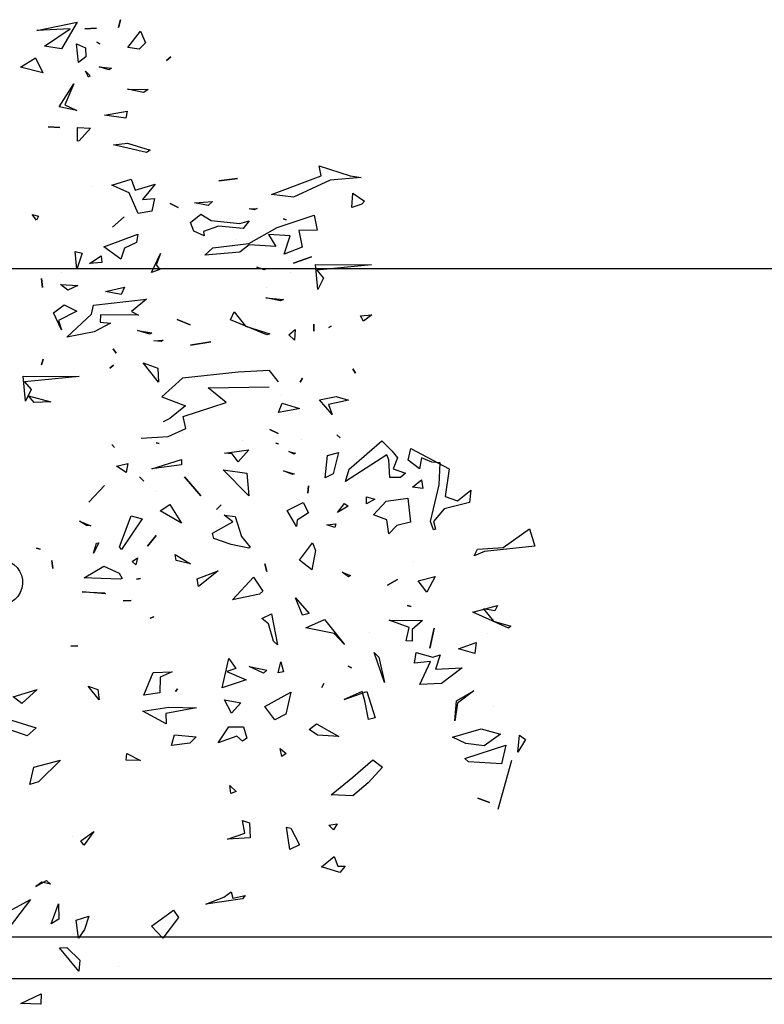
# Model space of a CAD drawing. Units: millimetres. Extents: x -357 to 280, y -617 to 728.
# Drawn here: x -122 to -118, y -557 to -552 of the extents above; entities that cross this region are included whole.
import ezdxf

# ---------------------------------------------------------------- set-up
doc = ezdxf.new("R2010")
doc.units = ezdxf.units.MM
doc.layers.add('VERDE', color=67, linetype='Continuous')

# ---------------------------------------------------------------- blocks, each defined once
blk = doc.blocks.new('a1')
at = {"layer": 'VERDE'}
for p, q in [((1713.3925, -468.9987), (1713.4391, -468.9841)), ((1713.4391, -468.9841), (1713.4535, -469.1193)), ((1713.4426, -469.069), (1713.3925, -468.9987)), ((1713.946, -469.0255), (1713.9575, -469.0092)), ((1713.9575, -469.0092), (1713.9913, -469.0299)), ((1713.6405, -469.0946), (1713.6538, -469.0486)), ((1713.6538, -469.0486), (1713.6591, -469.0548)), ((1713.9913, -469.0299), (1713.946, -469.0255)), ((1713.9913, -469.0299), (1713.946, -469.0255)), ((1714.0138, -469.0465), (1714.1455, -469.0831)), ((1713.4476, -469.1374), (1713.4426, -469.069)), ((1713.6591, -469.0548), (1713.6163, -469.1499)), ((1713.6591, -469.0548), (1713.6163, -469.1499)), ((1713.9729, -469.0616), (1714.0227, -469.0735)), ((1714.0088, -469.172), (1713.9729, -469.0616)), ((1714.0227, -469.0735), (1714.0174, -469.1616)), ((1714.0227, -469.0735), (1714.0174, -469.1616)), ((1714.1014, -469.0753), (1714.1014, -469.0753)), ((1713.5981, -469.0843), (1713.6129, -469.0914)), ((1713.6163, -469.1499), (1713.5981, -469.0843)), ((1713.6129, -469.0914), (1713.6076, -469.1216)), ((1713.6076, -469.1216), (1713.6405, -469.0946)), ((1713.8691, -469.0951), (1713.8691, -469.0951)), ((1713.9293, -469.128), (1713.9436, -469.0762)), ((1713.9436, -469.0762), (1713.975, -469.1199)), ((1713.4535, -469.1193), (1713.465, -469.1466)), ((1713.6727, -469.1109), (1713.6727, -469.1109)), ((1713.9516, -469.2051), (1713.9293, -469.128)), ((1713.975, -469.1199), (1713.9684, -469.169)), ((1713.975, -469.1199), (1713.9684, -469.169)), ((1714.115, -469.1364), (1714.1264, -469.1059)), ((1714.1264, -469.1059), (1714.115, -469.1364)), ((1714.1264, -469.1059), (1714.115, -469.1364)), ((1713.465, -469.1466), (1713.4476, -469.1374)), ((1713.6977, -469.1415), (1713.7273, -469.1452)), ((1713.7143, -469.1885), (1713.6977, -469.1415)), ((1713.7273, -469.1452), (1713.7143, -469.1885)), ((1713.7273, -469.1452), (1713.7143, -469.1885)), ((1713.8277, -469.1473), (1713.8606, -469.1917)), ((1713.8541, -469.194), (1713.8277, -469.1473)), ((1713.2897, -469.1556), (1713.3225, -469.1594)), ((1713.3182, -469.1911), (1713.2897, -469.1556)), ((1713.3225, -469.1594), (1713.3391, -469.2274)), ((1713.7655, -469.1785), (1713.8072, -469.2339)), ((1713.7688, -469.2505), (1713.7655, -469.1785)), ((1713.9684, -469.169), (1713.9516, -469.2051)), ((1714.0174, -469.1616), (1714.0088, -469.172)), ((1713.3067, -469.2247), (1713.3182, -469.1911)), ((1713.9074, -469.1985), (1713.8541, -469.194)), ((1713.9074, -469.1985), (1713.8541, -469.194)), ((1713.8606, -469.1917), (1713.9074, -469.1985)), ((1713.178, -469.3169), (1713.232, -469.2135)), ((1713.232, -469.2135), (1713.3067, -469.2247)), ((1713.3391, -469.2274), (1713.3737, -469.2558)), ((1713.8072, -469.2339), (1713.8106, -469.2924)), ((1713.8072, -469.2339), (1713.8106, -469.2924)), ((1713.2141, -469.2604), (1713.2023, -469.288)), ((1713.2159, -469.2376), (1713.2141, -469.2604)), ((1713.2747, -469.2403), (1713.2159, -469.2376)), ((1713.3733, -469.2633), (1713.2747, -469.2403)), ((1713.3957, -469.2554), (1713.3733, -469.2633)), ((1713.3957, -469.2554), (1713.3733, -469.2633)), ((1713.3737, -469.2558), (1713.3938, -469.2499)), ((1713.3938, -469.2499), (1713.3957, -469.2554)), ((1713.5203, -469.2508), (1713.5627, -469.2734)), ((1713.5321, -469.2965), (1713.5203, -469.2508)), ((1713.6591, -469.2536), (1713.7133, -469.2658)), ((1713.7133, -469.2658), (1713.6591, -469.2536)), ((1713.7133, -469.2658), (1713.6591, -469.2536)), ((1713.7249, -469.3023), (1713.7373, -469.2573)), ((1713.7304, -469.2376), (1713.7688, -469.2505)), ((1713.7373, -469.2573), (1713.7304, -469.2376)), ((1713.2612, -469.2875), (1713.2852, -469.284)), ((1713.2852, -469.284), (1713.2809, -469.3119)), ((1713.2852, -469.284), (1713.2809, -469.3119)), ((1713.5627, -469.2734), (1713.5321, -469.2965)), ((1713.5627, -469.2734), (1713.5321, -469.2965)), ((1713.6379, -469.3749), (1713.6389, -469.2853)), ((1713.6389, -469.2853), (1713.6629, -469.3131)), ((1713.7488, -469.2637), (1713.7529, -469.3066)), ((1713.8106, -469.2924), (1713.7488, -469.2637)), ((1713.2023, -469.288), (1713.2323, -469.2928)), ((1713.2323, -469.2928), (1713.2086, -469.3233)), ((1713.2809, -469.3119), (1713.2612, -469.2875)), ((1713.4815, -469.3082), (1713.4815, -469.3082)), ((1713.6629, -469.3131), (1713.6943, -469.3131)), ((1713.6943, -469.3131), (1713.6936, -469.3288)), ((1713.6943, -469.3131), (1713.6936, -469.3288)), ((1713.7529, -469.3066), (1713.7249, -469.3023)), ((1713.2086, -469.3233), (1713.178, -469.3169)), ((1713.2321, -469.3636), (1713.244, -469.3311)), ((1713.244, -469.3311), (1713.2549, -469.3445)), ((1713.3107, -469.3248), (1713.3752, -469.3174)), ((1713.3189, -469.3829), (1713.3107, -469.3248)), ((1713.3752, -469.3174), (1713.3837, -469.3538)), ((1713.5987, -469.3266), (1713.6011, -469.3159)), ((1713.6011, -469.3159), (1713.5987, -469.3266)), ((1713.6011, -469.3159), (1713.5987, -469.3266)), ((1713.6577, -469.3211), (1713.6379, -469.3749)), ((1713.6936, -469.3288), (1713.6577, -469.3211)), ((1713.1568, -469.3945), (1713.1844, -469.3663)), ((1713.1844, -469.3663), (1713.2027, -469.3519)), ((1713.2027, -469.3519), (1713.2321, -469.3636)), ((1713.2549, -469.3445), (1713.2555, -469.3726)), ((1713.2549, -469.3445), (1713.2555, -469.3726)), ((1713.3837, -469.3538), (1713.4066, -469.3753)), ((1713.5285, -469.3526), (1713.5438, -469.3786)), ((1713.5438, -469.3786), (1713.5285, -469.3526)), ((1713.5438, -469.3786), (1713.5285, -469.3526)), ((1713.2079, -469.3753), (1713.1946, -469.3812)), ((1713.1946, -469.3812), (1713.2662, -469.4919)), ((1713.2555, -469.3726), (1713.2079, -469.3753)), ((1713.3554, -469.4167), (1713.3189, -469.3829)), ((1713.3691, -469.3805), (1713.3554, -469.4167)), ((1713.4066, -469.3753), (1713.3691, -469.3805)), ((1713.4066, -469.3753), (1713.3691, -469.3805)), ((1713.8046, -469.3868), (1713.7241, -469.4152)), ((1713.8046, -469.3868), (1713.7241, -469.4152)), ((1713.737, -469.4027), (1713.8046, -469.3868)), ((1714.0126, -469.4181), (1714.0317, -469.3922)), ((1714.0317, -469.3922), (1714.0737, -469.4309)), ((1713.2332, -469.482), (1713.1568, -469.3945)), ((1713.3073, -469.4356), (1713.3135, -469.4131)), ((1713.3135, -469.4131), (1713.3262, -469.435)), ((1713.7241, -469.4152), (1713.737, -469.4027)), ((1713.8293, -469.4341), (1713.8998, -469.4123)), ((1713.8998, -469.4123), (1713.9041, -469.4299)), ((1713.8998, -469.4123), (1713.9041, -469.4299)), ((1714.0587, -469.472), (1714.0126, -469.4181)), ((1712.4932, -469.4724), (1712.5144, -469.4403)), ((1712.5144, -469.4403), (1712.5221, -469.448)), ((1712.6847, -469.5722), (1712.6852, -469.4219)), ((1712.6852, -469.4219), (1712.6995, -469.5688)), ((1712.8192, -469.4214), (1712.8363, -469.4436)), ((1712.8219, -469.4518), (1712.8192, -469.4214)), ((1712.8363, -469.4436), (1712.8219, -469.4518)), ((1712.8363, -469.4436), (1712.8219, -469.4518)), ((1713.3262, -469.435), (1713.3073, -469.4356)), ((1713.3262, -469.435), (1713.3073, -469.4356)), ((1713.6706, -469.4274), (1713.6706, -469.4274)), ((1713.8545, -469.4394), (1713.8288, -469.4466)), ((1713.8509, -469.4954), (1713.8293, -469.4341)), ((1713.9041, -469.4299), (1713.8545, -469.4394)), ((1714.0737, -469.4309), (1714.1084, -469.4716)), ((1712.447, -469.4794), (1712.4507, -469.4498)), ((1712.4507, -469.4498), (1712.4586, -469.5332)), ((1712.4507, -469.4498), (1712.4586, -469.5332)), ((1712.5221, -469.448), (1712.5316, -469.4748)), ((1712.5221, -469.448), (1712.5316, -469.4748)), ((1712.964, -469.4724), (1712.9754, -469.4647)), ((1712.9754, -469.4647), (1712.964, -469.4724)), ((1712.9754, -469.4647), (1712.964, -469.4724)), ((1713.8288, -469.4466), (1713.8509, -469.4954)), ((1714.1057, -469.5304), (1714.0587, -469.472)), ((1714.1084, -469.4716), (1714.1057, -469.5304)), ((1714.1084, -469.4716), (1714.1057, -469.5304)), ((1712.4202, -469.5622), (1712.447, -469.4794)), ((1712.5316, -469.4748), (1712.4932, -469.4724)), ((1713.0385, -469.5163), (1713.0479, -469.4834)), ((1713.0479, -469.4834), (1713.06, -469.537)), ((1713.2662, -469.4919), (1713.2332, -469.482)), ((1713.325, -469.4945), (1713.3326, -469.4845)), ((1713.3488, -469.5132), (1713.325, -469.4945)), ((1713.3488, -469.5132), (1713.325, -469.4945)), ((1713.3326, -469.4845), (1713.3488, -469.5132)), ((1713.5087, -469.5005), (1713.518, -469.4781)), ((1713.5212, -469.4838), (1713.5087, -469.5005)), ((1713.5212, -469.4838), (1713.5087, -469.5005)), ((1713.518, -469.4781), (1713.5212, -469.4838)), ((1713.6362, -469.5478), (1713.7033, -469.494)), ((1713.7033, -469.494), (1713.6737, -469.5217)), ((1713.7033, -469.494), (1713.6737, -469.5217)), ((1713.761, -469.4847), (1713.7658, -469.4756)), ((1713.7658, -469.4756), (1713.761, -469.4847)), ((1713.7658, -469.4756), (1713.761, -469.4847)), ((1714.2973, -469.4924), (1714.3146, -469.5066)), ((1714.2976, -469.5126), (1714.2973, -469.4924)), ((1713.0472, -469.5618), (1713.0385, -469.5163)), ((1713.1413, -469.5145), (1713.1492, -469.5055)), ((1713.1492, -469.5055), (1713.1413, -469.5145)), ((1713.1492, -469.5055), (1713.1413, -469.5145)), ((1713.1884, -469.5101), (1713.2452, -469.5246)), ((1713.1959, -469.5401), (1713.1884, -469.5101)), ((1713.2452, -469.5246), (1713.2558, -469.546)), ((1713.3799, -469.5176), (1713.389, -469.5206)), ((1713.3824, -469.542), (1713.3799, -469.5176)), ((1713.389, -469.5206), (1713.3824, -469.542)), ((1713.389, -469.5206), (1713.3824, -469.542)), ((1713.6737, -469.5217), (1713.6587, -469.5977)), ((1713.9157, -469.5692), (1713.9494, -469.5093)), ((1713.9494, -469.5093), (1713.9461, -469.5664)), ((1713.9494, -469.5093), (1713.9461, -469.5664)), ((1714.1842, -469.5138), (1714.2, -469.5236)), ((1714.1872, -469.5361), (1714.1842, -469.5138)), ((1714.2, -469.5236), (1714.1872, -469.5361)), ((1714.2, -469.5236), (1714.1872, -469.5361)), ((1714.2713, -469.5218), (1714.2976, -469.5126)), ((1714.2995, -469.5562), (1714.2713, -469.5218)), ((1714.3146, -469.5066), (1714.2995, -469.5562)), ((1714.3146, -469.5066), (1714.2995, -469.5562)), ((1712.4586, -469.5332), (1712.5036, -469.6312)), ((1712.6995, -469.5688), (1712.7207, -469.5503)), ((1712.7207, -469.5503), (1712.7514, -469.5659)), ((1712.8495, -469.53), (1712.8535, -469.536)), ((1712.8535, -469.536), (1712.8495, -469.53)), ((1712.8535, -469.536), (1712.8495, -469.53)), ((1713.0868, -469.5275), (1713.0472, -469.5618)), ((1713.0868, -469.5275), (1713.0472, -469.5618)), ((1713.06, -469.537), (1713.0868, -469.5275)), ((1713.2558, -469.546), (1713.1959, -469.5401)), ((1713.2558, -469.546), (1713.1959, -469.5401)), ((1713.6587, -469.5977), (1713.6362, -469.5478)), ((1713.8073, -469.5496), (1713.8186, -469.5555)), ((1713.8186, -469.5555), (1713.8073, -469.5496)), ((1713.8186, -469.5555), (1713.8073, -469.5496)), ((1712.4465, -469.5565), (1712.4202, -469.5622)), ((1712.4968, -469.6902), (1712.4465, -469.5565)), ((1712.5517, -469.5754), (1712.5925, -469.5672)), ((1712.5848, -469.6745), (1712.5517, -469.5754)), ((1712.5925, -469.5672), (1712.5928, -469.6169)), ((1712.7514, -469.5659), (1712.6847, -469.5722)), ((1712.7514, -469.5659), (1712.6847, -469.5722)), ((1712.8445, -469.5767), (1712.8628, -469.5764)), ((1712.8628, -469.5764), (1712.8445, -469.5767)), ((1712.8628, -469.5764), (1712.8445, -469.5767)), ((1713.4302, -469.5799), (1713.451, -469.5725)), ((1713.451, -469.5725), (1713.503, -469.5819)), ((1713.9308, -469.5891), (1713.9157, -469.5692)), ((1713.9461, -469.5664), (1713.9308, -469.5891)), ((1712.681, -469.6314), (1712.6638, -469.5827)), ((1712.6638, -469.5827), (1712.681, -469.6314)), ((1712.6638, -469.5827), (1712.681, -469.6314)), ((1713.2779, -469.5912), (1713.2974, -469.5923)), ((1713.2974, -469.5923), (1713.2779, -469.5912)), ((1713.2974, -469.5923), (1713.2779, -469.5912)), ((1713.3222, -469.6051), (1713.3498, -469.591)), ((1713.3498, -469.591), (1713.3698, -469.6215)), ((1713.4771, -469.615), (1713.4302, -469.5799)), ((1713.503, -469.5819), (1713.4771, -469.615)), ((1713.503, -469.5819), (1713.4771, -469.615)), ((1713.5782, -469.6261), (1713.6195, -469.5894)), ((1713.6195, -469.5894), (1713.6243, -469.6068)), ((1713.6195, -469.5894), (1713.6243, -469.6068)), ((1712.5928, -469.6169), (1712.6381, -469.6077)), ((1712.6381, -469.6077), (1712.6564, -469.656)), ((1712.6381, -469.6077), (1712.6564, -469.656)), ((1712.8589, -469.6264), (1712.8874, -469.6287)), ((1712.8724, -469.6438), (1712.8589, -469.6264)), ((1712.8874, -469.6287), (1712.8724, -469.6438)), ((1712.8874, -469.6287), (1712.8724, -469.6438)), ((1712.9893, -469.6069), (1712.9995, -469.6131)), ((1712.9995, -469.6131), (1712.9893, -469.6069)), ((1712.9995, -469.6131), (1712.9893, -469.6069)), ((1713.0559, -469.6615), (1713.0702, -469.6146)), ((1713.0702, -469.6146), (1713.0711, -469.6174)), ((1713.0711, -469.6174), (1713.0811, -469.6717)), ((1713.0711, -469.6174), (1713.0811, -469.6717)), ((1713.1534, -469.6099), (1713.1534, -469.6099)), ((1713.1858, -469.644), (1713.1897, -469.6254)), ((1713.1928, -469.6292), (1713.1858, -469.644)), ((1713.1928, -469.6292), (1713.1858, -469.644)), ((1713.1897, -469.6254), (1713.1928, -469.6292)), ((1713.2376, -469.6583), (1713.2457, -469.629)), ((1713.2457, -469.629), (1713.2472, -469.6334)), ((1713.3435, -469.648), (1713.3222, -469.6051)), ((1713.3864, -469.623), (1713.3435, -469.648)), ((1713.3864, -469.623), (1713.3435, -469.648)), ((1713.3698, -469.6215), (1713.3864, -469.623)), ((1713.6243, -469.6068), (1713.5782, -469.6261)), ((1714.1954, -469.6379), (1714.2401, -469.6147)), ((1714.2401, -469.6147), (1714.2525, -469.6411)), ((1712.5036, -469.6312), (1712.4968, -469.6902)), ((1712.5642, -469.651), (1712.5618, -469.6581)), ((1712.5618, -469.6581), (1712.5642, -469.651)), ((1712.5618, -469.6581), (1712.5642, -469.651)), ((1712.6071, -469.6402), (1712.6041, -469.6979)), ((1712.6564, -469.656), (1712.6071, -469.6402)), ((1712.7051, -469.6388), (1712.7051, -469.6388)), ((1713.2472, -469.6334), (1713.2376, -469.6583)), ((1713.2472, -469.6334), (1713.2376, -469.6583)), ((1713.8312, -469.6384), (1713.8902, -469.652)), ((1713.8693, -469.708), (1713.8312, -469.6384)), ((1713.8902, -469.652), (1713.9054, -469.6811)), ((1713.9815, -469.6666), (1713.995, -469.6507)), ((1713.995, -469.6507), (1714.0032, -469.662)), ((1714.1928, -469.6499), (1714.1954, -469.6379)), ((1714.2525, -469.6411), (1714.1928, -469.6499)), ((1714.2525, -469.6411), (1714.1928, -469.6499)), ((1712.6276, -469.7505), (1712.5848, -469.6745)), ((1712.6041, -469.6979), (1712.6361, -469.6786)), ((1712.6361, -469.6786), (1712.6318, -469.7503)), ((1712.774, -469.705), (1712.7778, -469.6581)), ((1712.7818, -469.6659), (1712.774, -469.705)), ((1712.7818, -469.6659), (1712.774, -469.705)), ((1712.7778, -469.6581), (1712.7818, -469.6659)), ((1712.9991, -469.6715), (1712.9681, -469.6953)), ((1713.0343, -469.663), (1713.0343, -469.663)), ((1713.0811, -469.6717), (1713.0559, -469.6615)), ((1713.1266, -469.6944), (1713.1378, -469.672)), ((1713.1378, -469.672), (1713.1266, -469.6944)), ((1713.1378, -469.672), (1713.1266, -469.6944)), ((1713.1634, -469.6783), (1713.1653, -469.6715)), ((1713.1653, -469.6715), (1713.1634, -469.6783)), ((1713.1653, -469.6715), (1713.1634, -469.6783)), ((1713.6212, -469.6903), (1713.7041, -469.674)), ((1713.7041, -469.674), (1713.6944, -469.6848)), ((1713.7041, -469.674), (1713.6944, -469.6848)), ((1713.7496, -469.6653), (1713.7765, -469.6577)), ((1713.7786, -469.6723), (1713.7496, -469.6653)), ((1713.7765, -469.6577), (1713.7786, -469.6723)), ((1713.7765, -469.6577), (1713.7786, -469.6723)), ((1713.9054, -469.6811), (1713.8693, -469.708)), ((1713.9054, -469.6811), (1713.8693, -469.708)), ((1714.0032, -469.662), (1713.9815, -469.6666)), ((1714.0032, -469.662), (1713.9815, -469.6666)), ((1712.6915, -469.7292), (1712.6977, -469.7067)), ((1712.6987, -469.7094), (1712.6915, -469.7292)), ((1712.6987, -469.7094), (1712.6915, -469.7292)), ((1712.6977, -469.7067), (1712.6987, -469.7094)), ((1712.745, -469.7029), (1712.745, -469.7029)), ((1712.8729, -469.7027), (1712.8322, -469.8002)), ((1712.8729, -469.7027), (1712.8322, -469.8002)), ((1712.8493, -469.7597), (1712.87, -469.6945)), ((1712.87, -469.6945), (1712.8729, -469.7027)), ((1712.9681, -469.6953), (1712.9725, -469.7793)), ((1713.015, -469.8597), (1713.0122, -469.6964)), ((1713.4866, -469.7083), (1713.5069, -469.703)), ((1713.5069, -469.703), (1713.4866, -469.7083)), ((1713.5069, -469.703), (1713.4866, -469.7083)), ((1713.6334, -469.7162), (1713.6212, -469.6903)), ((1713.6474, -469.6983), (1713.6334, -469.7162)), ((1713.6944, -469.6848), (1713.6474, -469.6983)), ((1713.7623, -469.7501), (1713.7721, -469.7029)), ((1713.7721, -469.7029), (1713.78, -469.7112)), ((1712.5338, -469.7288), (1712.5378, -469.7367)), ((1712.5351, -469.7499), (1712.5338, -469.7288)), ((1713.5224, -469.7381), (1713.5605, -469.7136)), ((1713.5605, -469.7136), (1713.5678, -469.7221)), ((1713.5678, -469.7221), (1713.583, -469.7949)), ((1713.5678, -469.7221), (1713.583, -469.7949)), ((1713.78, -469.7112), (1713.7623, -469.7501)), ((1713.78, -469.7112), (1713.7623, -469.7501)), ((1712.5378, -469.7367), (1712.5351, -469.7499)), ((1712.5378, -469.7367), (1712.5351, -469.7499)), ((1712.5676, -469.7495), (1712.5875, -469.7659)), ((1712.5748, -469.7753), (1712.5676, -469.7495)), ((1712.6398, -469.8478), (1712.6276, -469.7505)), ((1712.6318, -469.7503), (1712.6515, -469.7747)), ((1712.8115, -469.7902), (1712.8493, -469.7597)), ((1713.1808, -469.7504), (1713.2133, -469.7795)), ((1713.1899, -469.8161), (1713.1808, -469.7504)), ((1713.3047, -469.7509), (1713.2347, -469.8194)), ((1713.3047, -469.7509), (1713.2347, -469.8194)), ((1713.2347, -469.8194), (1713.2439, -469.7564)), ((1713.2439, -469.7564), (1713.3047, -469.7509)), ((1713.4132, -469.7705), (1713.4425, -469.7472)), ((1713.4452, -469.7512), (1713.4353, -469.7984)), ((1713.4452, -469.7512), (1713.4353, -469.7984)), ((1713.4425, -469.7472), (1713.4452, -469.7512)), ((1713.583, -469.7949), (1713.5224, -469.7381)), ((1713.7753, -469.8095), (1713.7982, -469.7577)), ((1713.7982, -469.7577), (1713.8192, -469.8223)), ((1713.7982, -469.7577), (1713.8192, -469.8223)), ((1713.9239, -469.7651), (1713.9541, -469.7563)), ((1713.9541, -469.7563), (1713.9623, -469.7675)), ((1714.1752, -469.7674), (1714.1812, -469.7494)), ((1714.2089, -469.7617), (1714.1752, -469.7674)), ((1714.1812, -469.7494), (1714.2212, -469.7476)), ((1714.2251, -469.8077), (1714.2089, -469.7617)), ((1714.2212, -469.7476), (1714.2251, -469.8077)), ((1714.2212, -469.7476), (1714.2251, -469.8077)), ((1714.3759, -469.7606), (1714.3847, -469.768)), ((1714.3833, -469.7937), (1714.3759, -469.7606)), ((1712.4603, -469.8311), (1712.454, -469.7816)), ((1712.454, -469.7816), (1712.4603, -469.8311)), ((1712.454, -469.7816), (1712.4603, -469.8311)), ((1712.5661, -469.8516), (1712.5748, -469.7753)), ((1712.5875, -469.7659), (1712.5813, -469.8321)), ((1712.5875, -469.7659), (1712.5813, -469.8321)), ((1712.6181, -469.7865), (1712.6181, -469.7865)), ((1712.6515, -469.7747), (1712.6596, -469.8691)), ((1712.9725, -469.7793), (1712.9894, -469.9284)), ((1713.156, -469.769), (1713.156, -469.769)), ((1713.2133, -469.7795), (1713.1917, -469.7951)), ((1713.2133, -469.7795), (1713.1917, -469.7951)), ((1713.3564, -469.817), (1713.3595, -469.7876)), ((1713.3595, -469.7876), (1713.4132, -469.7705)), ((1713.7409, -469.8044), (1713.767, -469.786)), ((1713.767, -469.786), (1713.7753, -469.8095)), ((1713.8514, -469.8159), (1713.8594, -469.7724)), ((1713.8594, -469.7724), (1713.8872, -469.7971)), ((1713.9237, -469.8045), (1713.9239, -469.7651)), ((1713.9623, -469.7675), (1713.9492, -469.7826)), ((1713.9623, -469.7675), (1713.9492, -469.7826)), ((1713.9492, -469.7826), (1713.967, -469.833)), ((1714.081, -469.802), (1714.0972, -469.7852)), ((1714.0972, -469.7852), (1714.1022, -469.7994)), ((1714.3847, -469.768), (1714.3991, -469.8663)), ((1714.3847, -469.768), (1714.3991, -469.8663)), ((1712.8322, -469.8002), (1712.8115, -469.7902)), ((1713.0545, -469.8113), (1713.015, -469.8597)), ((1713.0922, -469.9266), (1713.0545, -469.8113)), ((1713.1917, -469.7951), (1713.1899, -469.8161)), ((1713.3745, -469.7934), (1713.3564, -469.817)), ((1713.405, -469.8485), (1713.3745, -469.7934)), ((1713.4353, -469.7984), (1713.4191, -469.8448)), ((1713.8192, -469.8223), (1713.7409, -469.8044)), ((1713.8872, -469.7971), (1713.8514, -469.8159)), ((1713.8872, -469.7971), (1713.8514, -469.8159)), ((1713.967, -469.833), (1713.9237, -469.8045)), ((1714.1022, -469.7994), (1714.081, -469.802)), ((1714.1022, -469.7994), (1714.081, -469.802)), ((1714.3659, -469.7986), (1714.3833, -469.7937)), ((1714.3808, -469.818), (1714.3659, -469.7986)), ((1712.5813, -469.8321), (1712.5956, -469.8726)), ((1713.329, -469.8249), (1713.3415, -469.8377)), ((1713.3415, -469.8377), (1713.329, -469.8249)), ((1713.3415, -469.8377), (1713.329, -469.8249)), ((1713.5055, -469.8333), (1713.5474, -469.8856)), ((1713.5272, -469.8897), (1713.5055, -469.8333)), ((1714.3991, -469.8663), (1714.3808, -469.818)), ((1712.515, -469.8481), (1712.5264, -469.8595)), ((1712.5191, -469.8965), (1712.515, -469.8481)), ((1712.5264, -469.8595), (1712.5191, -469.8965)), ((1712.5264, -469.8595), (1712.5191, -469.8965)), ((1712.5495, -469.8796), (1712.5661, -469.8516)), ((1712.6596, -469.8691), (1712.6398, -469.8478)), ((1712.9002, -469.9073), (1712.8919, -469.8523)), ((1712.8919, -469.8523), (1712.9002, -469.9073)), ((1712.8919, -469.8523), (1712.9002, -469.9073)), ((1713.0298, -469.8541), (1713.0298, -469.8541)), ((1713.4191, -469.8448), (1713.405, -469.8485)), ((1712.5716, -469.9075), (1712.5495, -469.8796)), ((1712.6071, -469.8704), (1712.5948, -469.8981)), ((1712.5956, -469.8726), (1712.6071, -469.8704)), ((1713.2531, -469.9237), (1713.3044, -469.8791)), ((1713.3044, -469.8791), (1713.2531, -469.9237)), ((1713.3044, -469.8791), (1713.2531, -469.9237)), ((1713.5474, -469.8856), (1713.5272, -469.8897)), ((1713.5474, -469.8856), (1713.5272, -469.8897)), ((1713.8714, -469.9651), (1713.8729, -469.8908)), ((1713.8729, -469.8908), (1713.8879, -469.9735)), ((1713.9455, -469.9501), (1713.9502, -469.8918)), ((1713.9502, -469.8918), (1713.9674, -469.9091)), ((1712.5948, -469.8981), (1712.5716, -469.9075)), ((1712.8314, -469.9426), (1712.8457, -469.908)), ((1712.8457, -469.908), (1712.8314, -469.9426)), ((1712.8457, -469.908), (1712.8314, -469.9426)), ((1713.1236, -469.9198), (1713.0922, -469.9266)), ((1713.1452, -469.967), (1713.1236, -469.9198)), ((1713.4618, -469.9484), (1713.4866, -469.9071)), ((1713.4866, -469.9071), (1713.4781, -469.9458)), ((1713.4866, -469.9071), (1713.4781, -469.9458)), ((1713.9674, -469.9091), (1713.9738, -469.9586)), ((1713.9674, -469.9091), (1713.9738, -469.9586)), ((1712.5206, -469.9618), (1712.5316, -469.9407)), ((1712.5316, -469.9407), (1712.5206, -469.9618)), ((1712.5316, -469.9407), (1712.5206, -469.9618)), ((1712.9894, -469.9284), (1713.0387, -469.9843)), ((1713.0387, -469.9843), (1713.0631, -469.9209)), ((1713.0631, -469.9209), (1713.0968, -469.9625)), ((1713.2073, -469.9318), (1713.2215, -469.9317)), ((1713.2322, -470.011), (1713.2073, -469.9318)), ((1713.2215, -469.9317), (1713.2322, -470.011)), ((1713.2215, -469.9317), (1713.2322, -470.011)), ((1713.3279, -469.9631), (1713.3777, -469.9314)), ((1713.3777, -469.9314), (1713.3449, -469.9885)), ((1713.3777, -469.9314), (1713.3449, -469.9885)), ((1713.4781, -469.9458), (1713.4618, -469.9484)), ((1713.822, -469.942), (1713.8289, -469.9475)), ((1713.8289, -469.9475), (1713.822, -469.942)), ((1713.8289, -469.9475), (1713.822, -469.942)), ((1714.4155, -469.9528), (1714.4349, -469.9398)), ((1714.4349, -469.9398), (1714.4901, -469.9813)), ((1712.1272, -469.9597), (1712.1377, -469.972)), ((1712.1377, -469.972), (1712.1272, -469.9597)), ((1712.1377, -469.972), (1712.1272, -469.9597)), ((1713.0968, -469.9625), (1713.1063, -469.9807)), ((1713.1503, -470.0391), (1713.1452, -469.967)), ((1713.3449, -469.9885), (1713.3279, -469.9631)), ((1713.776, -469.9563), (1713.7905, -469.9888)), ((1713.778, -470.0073), (1713.776, -469.9563)), ((1713.8779, -470.0115), (1713.8714, -469.9651)), ((1713.916, -469.9728), (1713.8818, -470.0347)), ((1713.916, -469.9728), (1713.8818, -470.0347)), ((1713.8879, -469.9735), (1713.916, -469.9728)), ((1713.9738, -469.9586), (1713.9455, -469.9501)), ((1714.4583, -470.0116), (1714.4155, -469.9528)), ((1712.6547, -469.9877), (1712.6852, -469.9991)), ((1712.7058, -470.0122), (1712.6547, -469.9877)), ((1712.6852, -469.9991), (1712.6979, -469.9897)), ((1712.6979, -469.9897), (1712.7058, -470.0122)), ((1712.6979, -469.9897), (1712.7058, -470.0122)), ((1712.8868, -469.9809), (1712.8904, -469.9858)), ((1712.8892, -470.0053), (1712.8868, -469.9809)), ((1712.8904, -469.9858), (1712.8892, -470.0053)), ((1712.8904, -469.9858), (1712.8892, -470.0053)), ((1712.9993, -469.9929), (1712.9481, -470.0344)), ((1712.9993, -469.9929), (1712.9481, -470.0344)), ((1712.9481, -470.0344), (1712.9625, -469.9948)), ((1712.9625, -469.9948), (1712.9993, -469.9929)), ((1713.1623, -469.9994), (1713.1643, -469.9913)), ((1713.1643, -469.9913), (1713.1623, -469.9994)), ((1713.1643, -469.9913), (1713.1623, -469.9994)), ((1713.411, -469.9996), (1713.4393, -470.0223)), ((1713.4393, -470.0223), (1713.411, -469.9996)), ((1713.4393, -470.0223), (1713.411, -469.9996)), ((1713.7905, -469.9888), (1713.8328, -469.9899)), ((1713.8328, -469.9899), (1713.8387, -470.0327)), ((1713.8328, -469.9899), (1713.8387, -470.0327)), ((1714.4901, -469.9813), (1714.4583, -470.0116)), ((1714.4901, -469.9813), (1714.4583, -470.0116)), ((1712.2139, -470.0762), (1712.2148, -470.0211)), ((1712.2148, -470.0211), (1712.2234, -470.0335)), ((1712.3593, -470.0766), (1712.3782, -470.0152)), ((1712.3837, -470.0255), (1712.3632, -470.114)), ((1712.3837, -470.0255), (1712.3632, -470.114)), ((1712.3782, -470.0152), (1712.3837, -470.0255)), ((1712.4688, -470.0016), (1712.5104, -470.0356)), ((1712.4848, -470.0557), (1712.4688, -470.0016)), ((1712.5072, -470.0041), (1712.5409, -470.0107)), ((1712.5104, -470.0356), (1712.5072, -470.0041)), ((1712.5409, -470.0107), (1712.5478, -470.0476)), ((1712.5409, -470.0107), (1712.5478, -470.0476)), ((1712.7776, -470.0256), (1712.8103, -470.0658)), ((1712.7931, -470.1672), (1712.7776, -470.0256)), ((1712.8612, -470.0496), (1712.8679, -470.011)), ((1712.8709, -470.0161), (1712.8612, -470.0496)), ((1712.8709, -470.0161), (1712.8612, -470.0496)), ((1712.8679, -470.011), (1712.8709, -470.0161)), ((1713.2367, -470.003), (1713.2367, -470.003)), ((1713.2924, -470.0002), (1713.2924, -470.0002)), ((1713.6289, -470.0052), (1713.6324, -470.015)), ((1713.6324, -470.015), (1713.6289, -470.0052)), ((1713.6324, -470.015), (1713.6289, -470.0052)), ((1713.8387, -470.0327), (1713.778, -470.0073)), ((1713.8818, -470.0347), (1713.8779, -470.0115)), ((1712.0589, -470.0417), (1712.0903, -470.0275)), ((1712.1021, -470.0751), (1712.0589, -470.0417)), ((1712.0903, -470.0275), (1712.1074, -470.0449)), ((1712.1074, -470.0449), (1712.1021, -470.0751)), ((1712.1074, -470.0449), (1712.1021, -470.0751)), ((1712.2234, -470.0335), (1712.2139, -470.0762)), ((1712.2234, -470.0335), (1712.2139, -470.0762)), ((1712.5478, -470.0476), (1712.4923, -470.0715)), ((1712.6029, -470.0485), (1712.6255, -470.0516)), ((1712.6365, -470.14), (1712.6029, -470.0485)), ((1712.6255, -470.0516), (1712.6401, -470.084)), ((1712.8103, -470.0658), (1712.8197, -470.0471)), ((1712.8197, -470.0471), (1712.8192, -470.1488)), ((1713.2532, -470.0442), (1713.2649, -470.0321)), ((1713.2649, -470.0321), (1713.2532, -470.0442)), ((1713.2649, -470.0321), (1713.2532, -470.0442)), ((1713.3582, -470.0663), (1713.3663, -470.0369)), ((1713.3663, -470.0369), (1713.4486, -470.0922)), ((1713.4711, -470.0498), (1713.4899, -470.0542)), ((1713.4809, -470.0636), (1713.4711, -470.0498)), ((1713.5261, -470.0415), (1713.5279, -470.0519)), ((1713.5279, -470.0519), (1713.5261, -470.0415)), ((1713.5279, -470.0519), (1713.5261, -470.0415)), ((1713.9955, -470.0777), (1714.0141, -470.0416)), ((1714.0141, -470.0416), (1714.0133, -470.0794)), ((1714.0141, -470.0416), (1714.0133, -470.0794)), ((1712.2734, -470.0774), (1712.2916, -470.0802)), ((1712.2836, -470.1378), (1712.2734, -470.0774)), ((1712.3632, -470.114), (1712.3593, -470.0766)), ((1712.4558, -470.0659), (1712.4848, -470.0557)), ((1712.4712, -470.1183), (1712.4558, -470.0659)), ((1712.4923, -470.0715), (1712.4712, -470.1183)), ((1713.2174, -470.0753), (1713.2422, -470.0795)), ((1713.2251, -470.1059), (1713.2174, -470.0753)), ((1713.4413, -470.0978), (1713.3582, -470.0663)), ((1713.4899, -470.0542), (1713.4809, -470.0636)), ((1713.4899, -470.0542), (1713.4809, -470.0636)), ((1713.586, -470.0874), (1713.5847, -470.0663)), ((1713.5847, -470.0663), (1713.586, -470.0874)), ((1713.5847, -470.0663), (1713.586, -470.0874)), ((1714.0133, -470.0794), (1713.9955, -470.0777)), ((1712.0279, -470.0951), (1712.0488, -470.1)), ((1712.0488, -470.1), (1712.0279, -470.0951)), ((1712.0488, -470.1), (1712.0279, -470.0951)), ((1712.2916, -470.0802), (1712.2836, -470.1378)), ((1712.2916, -470.0802), (1712.2836, -470.1378)), ((1712.5562, -470.0853), (1712.5843, -470.116)), ((1712.5843, -470.116), (1712.5562, -470.0853)), ((1712.5843, -470.116), (1712.5562, -470.0853)), ((1712.67, -470.0937), (1712.6365, -470.14)), ((1712.67, -470.0937), (1712.6365, -470.14)), ((1712.6401, -470.084), (1712.67, -470.0937)), ((1712.7454, -470.0843), (1712.765, -470.0928)), ((1712.7566, -470.1352), (1712.7454, -470.0843)), ((1712.765, -470.0928), (1712.7566, -470.1352)), ((1712.765, -470.0928), (1712.7566, -470.1352)), ((1713.2422, -470.0795), (1713.2251, -470.1059)), ((1713.2422, -470.0795), (1713.2251, -470.1059)), ((1713.4486, -470.0922), (1713.4413, -470.0978)), ((1713.4486, -470.0922), (1713.4413, -470.0978)), ((1713.4934, -470.1392), (1713.5116, -470.0983)), ((1713.5116, -470.0983), (1713.526, -470.0901)), ((1713.5279, -470.0956), (1713.5252, -470.1716)), ((1713.5279, -470.0956), (1713.5252, -470.1716)), ((1713.526, -470.0901), (1713.5279, -470.0956)), ((1714.5669, -470.1013), (1714.5669, -470.1013)), ((1712.1545, -470.152), (1712.1583, -470.1192)), ((1712.1625, -470.1258), (1712.1545, -470.152)), ((1712.1625, -470.1258), (1712.1545, -470.152)), ((1712.1583, -470.1192), (1712.1625, -470.1258)), ((1712.8387, -470.1499), (1712.8412, -470.1219)), ((1712.8412, -470.1219), (1712.8645, -470.1654)), ((1712.9106, -470.1147), (1712.9218, -470.1064)), ((1712.9218, -470.1064), (1712.9106, -470.1147)), ((1712.9218, -470.1064), (1712.9106, -470.1147)), ((1712.9539, -470.1135), (1712.9623, -470.1235)), ((1712.9623, -470.1235), (1712.9539, -470.1135)), ((1712.9623, -470.1235), (1712.9539, -470.1135)), ((1713.1667, -470.1184), (1713.175, -470.1106)), ((1713.175, -470.1106), (1713.1667, -470.1184)), ((1713.175, -470.1106), (1713.1667, -470.1184)), ((1712.0878, -470.1583), (1712.093, -470.1503)), ((1712.093, -470.1503), (1712.0878, -470.1583)), ((1712.093, -470.1503), (1712.0878, -470.1583)), ((1712.661, -470.1468), (1712.679, -470.1453)), ((1712.6814, -470.1783), (1712.661, -470.1468)), ((1712.679, -470.1453), (1712.6814, -470.1783)), ((1712.679, -470.1453), (1712.6814, -470.1783)), ((1712.8192, -470.1488), (1712.8387, -470.1499)), ((1713.2768, -470.1374), (1713.3212, -470.1796)), ((1713.3212, -470.1796), (1713.2768, -470.1374)), ((1713.3212, -470.1796), (1713.2768, -470.1374)), ((1713.4307, -470.1533), (1713.4578, -470.1671)), ((1713.4316, -470.1591), (1713.4307, -470.1533)), ((1713.5245, -470.1922), (1713.4934, -470.1392)), ((1713.5672, -470.1353), (1713.5622, -470.198)), ((1713.5672, -470.1353), (1713.5622, -470.198)), ((1713.5622, -470.198), (1713.5648, -470.1374)), ((1713.5648, -470.1374), (1713.5672, -470.1353)), ((1713.8512, -470.152), (1713.815, -470.182)), ((1713.8512, -470.152), (1713.815, -470.182)), ((1713.815, -470.182), (1713.8241, -470.1554)), ((1713.8241, -470.1554), (1713.8512, -470.152)), ((1712.0526, -470.191), (1712.0505, -470.1591)), ((1712.0505, -470.1591), (1712.0526, -470.191)), ((1712.0505, -470.1591), (1712.0526, -470.191)), ((1712.1656, -470.1887), (1712.1784, -470.1761)), ((1712.182, -470.181), (1712.1656, -470.1887)), ((1712.182, -470.181), (1712.1656, -470.1887)), ((1712.1784, -470.1761), (1712.182, -470.181)), ((1712.3172, -470.2102), (1712.319, -470.1751)), ((1712.319, -470.1751), (1712.3531, -470.2056)), ((1712.4742, -470.1721), (1712.4742, -470.1721)), ((1712.8173, -470.1728), (1712.7931, -470.1672)), ((1712.8792, -470.2384), (1712.8173, -470.1728)), ((1712.8645, -470.1654), (1712.8792, -470.2384)), ((1712.8645, -470.1654), (1712.8792, -470.2384)), ((1713.3727, -470.2051), (1713.3852, -470.1743)), ((1713.3852, -470.1743), (1713.3843, -470.1857)), ((1713.4578, -470.1671), (1713.4316, -470.1591)), ((1713.4578, -470.1671), (1713.4316, -470.1591)), ((1713.5252, -470.1716), (1713.5245, -470.1922)), ((1714.2046, -470.1663), (1714.2368, -470.1895)), ((1714.2298, -470.2011), (1714.2046, -470.1663)), ((1714.4317, -470.1803), (1714.467, -470.1913)), ((1714.4424, -470.2141), (1714.4317, -470.1803)), ((1712.0928, -470.2125), (1712.1034, -470.1885)), ((1712.1428, -470.2078), (1712.0928, -470.2125)), ((1712.1428, -470.2078), (1712.0928, -470.2125)), ((1712.1034, -470.1885), (1712.1278, -470.1879)), ((1712.1278, -470.1879), (1712.1428, -470.2078)), ((1712.3534, -470.2098), (1712.3172, -470.2102)), ((1712.3531, -470.2056), (1712.3534, -470.2098)), ((1712.3531, -470.2056), (1712.3534, -470.2098)), ((1712.6494, -470.2167), (1712.6538, -470.1979)), ((1712.6538, -470.1979), (1712.6965, -470.2124)), ((1712.7382, -470.2555), (1712.7408, -470.2091)), ((1712.7408, -470.2091), (1712.7534, -470.236)), ((1712.9837, -470.3561), (1712.9842, -470.2057)), ((1712.9842, -470.2057), (1712.9985, -470.3527)), ((1713.3843, -470.1857), (1713.3727, -470.2051)), ((1713.3843, -470.1857), (1713.3727, -470.2051)), ((1713.7075, -470.2279), (1713.707, -470.209)), ((1713.707, -470.209), (1713.7075, -470.2279)), ((1713.707, -470.209), (1713.7075, -470.2279)), ((1714.2411, -470.1929), (1714.2298, -470.2011)), ((1714.2411, -470.1929), (1714.2298, -470.2011)), ((1714.2368, -470.1895), (1714.2411, -470.1929)), ((1714.49, -470.2078), (1714.4424, -470.2141)), ((1714.49, -470.2078), (1714.4424, -470.2141)), ((1714.467, -470.1913), (1714.49, -470.2078)), ((1714.515, -470.2384), (1714.5496, -470.204)), ((1714.5789, -470.2066), (1714.5159, -470.2584)), ((1714.5789, -470.2066), (1714.5159, -470.2584)), ((1714.5496, -470.204), (1714.5789, -470.2066)), ((1712.0346, -470.2115), (1712.106, -470.2534)), ((1712.0572, -470.3192), (1712.0346, -470.2115)), ((1712.0521, -470.2299), (1712.0572, -470.3192)), ((1712.0985, -470.2985), (1712.0521, -470.2299)), ((1712.2001, -470.2202), (1712.2559, -470.2442)), ((1712.2614, -470.2595), (1712.2001, -470.2202)), ((1712.2559, -470.2442), (1712.2712, -470.2123)), ((1712.2712, -470.2123), (1712.2614, -470.2595)), ((1712.2712, -470.2123), (1712.2614, -470.2595)), ((1712.6965, -470.2124), (1712.6494, -470.2167)), ((1712.6965, -470.2124), (1712.6494, -470.2167)), ((1712.7534, -470.236), (1712.7382, -470.2555)), ((1712.7534, -470.236), (1712.7382, -470.2555)), ((1712.7925, -470.2456), (1712.809, -470.2121)), ((1712.809, -470.2121), (1712.8342, -470.261)), ((1714.2183, -470.2225), (1714.2183, -470.2225)), ((1712.106, -470.2534), (1712.0985, -470.2985)), ((1712.106, -470.2534), (1712.0985, -470.2985)), ((1712.3155, -470.289), (1712.3166, -470.2572)), ((1712.3166, -470.2572), (1712.3155, -470.289)), ((1712.3166, -470.2572), (1712.3155, -470.289)), ((1712.7047, -470.2532), (1712.7047, -470.2532)), ((1712.8137, -470.2744), (1712.7925, -470.2456)), ((1712.8593, -470.2534), (1712.8137, -470.2744)), ((1712.8593, -470.2534), (1712.8137, -470.2744)), ((1712.8342, -470.261), (1712.8593, -470.2534)), ((1714.0129, -470.2562), (1714.0712, -470.315)), ((1714.032, -470.3276), (1714.0129, -470.2562)), ((1714.3981, -470.2612), (1714.4396, -470.2601)), ((1714.4519, -470.2809), (1714.3981, -470.2612)), ((1714.4519, -470.2809), (1714.3981, -470.2612)), ((1714.4396, -470.2601), (1714.4519, -470.2809)), ((1714.5159, -470.2584), (1714.515, -470.2384)), ((1713.0365, -470.3417), (1713.0529, -470.2818)), ((1713.0529, -470.2818), (1713.0544, -470.3262)), ((1713.0529, -470.2818), (1713.0544, -470.3262)), ((1713.4781, -470.2787), (1713.4993, -470.2762)), ((1713.4993, -470.2762), (1713.4781, -470.2787)), ((1713.4993, -470.2762), (1713.4781, -470.2787)), ((1714.3357, -470.2936), (1714.346, -470.2826)), ((1714.346, -470.2826), (1714.3402, -470.3062)), ((1714.346, -470.2826), (1714.3402, -470.3062)), ((1712.1305, -470.3229), (1712.1702, -470.3028)), ((1712.1702, -470.3028), (1712.1551, -470.3629)), ((1712.1702, -470.3028), (1712.1551, -470.3629)), ((1712.5506, -470.3317), (1712.5545, -470.3149)), ((1712.5545, -470.3149), (1712.5656, -470.3203)), ((1712.7218, -470.3069), (1712.7462, -470.3044)), ((1712.7462, -470.3044), (1712.7218, -470.3069)), ((1712.7462, -470.3044), (1712.7218, -470.3069)), ((1712.9381, -470.3025), (1712.9531, -470.3065)), ((1712.9531, -470.3065), (1712.9381, -470.3025)), ((1712.9531, -470.3065), (1712.9381, -470.3025)), ((1713.4449, -470.3206), (1713.4474, -470.3105)), ((1713.4474, -470.3105), (1713.4449, -470.3206)), ((1713.4474, -470.3105), (1713.4449, -470.3206)), ((1714.0712, -470.315), (1714.078, -470.3378)), ((1714.0712, -470.315), (1714.078, -470.3378)), ((1714.352, -470.3223), (1714.3357, -470.2936)), ((1714.3402, -470.3062), (1714.352, -470.3223)), ((1714.6399, -470.3081), (1714.6676, -470.3082)), ((1714.6651, -470.362), (1714.6399, -470.3081)), ((1714.6676, -470.3082), (1714.6651, -470.362)), ((1714.6676, -470.3082), (1714.6651, -470.362)), ((1712.1551, -470.3629), (1712.1305, -470.3229)), ((1712.5656, -470.3203), (1712.5506, -470.3317)), ((1712.5656, -470.3203), (1712.5506, -470.3317)), ((1712.9985, -470.3527), (1713.0197, -470.3341)), ((1713.0197, -470.3341), (1713.0504, -470.3498)), ((1713.0544, -470.3262), (1713.0365, -470.3417)), ((1713.8237, -470.318), (1713.8616, -470.3594)), ((1713.8435, -470.383), (1713.8237, -470.318)), ((1713.8897, -470.4387), (1713.9263, -470.3212)), ((1713.9263, -470.3212), (1713.9477, -470.345)), ((1714.078, -470.3378), (1714.032, -470.3276)), ((1714.3871, -470.3364), (1714.4619, -470.3931)), ((1714.4232, -470.4037), (1714.3871, -470.3364)), ((1713.0504, -470.3498), (1712.9837, -470.3561)), ((1713.0504, -470.3498), (1712.9837, -470.3561)), ((1713.8616, -470.3594), (1713.8435, -470.383)), ((1713.8616, -470.3594), (1713.8435, -470.383)), ((1713.9445, -470.3554), (1713.8977, -470.4876)), ((1713.9477, -470.345), (1713.9445, -470.3554)), ((1713.9477, -470.345), (1713.9445, -470.3554))]:
    blk.add_line(p, q, dxfattribs=at)
blk.add_ellipse((1713.5367, -470.418), major_axis=(-0.0429, 0.0429), ratio=1, start_param=0.523599, end_param=6.806784, dxfattribs=at)
blk = doc.blocks.new('A$C75CA5B84')
for p, q in [((20.0503, 6.4), (74.7711, 6.4)), ((65.6086, 3.2), (20.0503, 3.2)), ((65.8086, 3), (20.0503, 3))]:
    blk.add_line(p, q)
at = {"layer": 'VERDE', "xscale": 1.784999999999968, "yscale": 1.784999999999968, "zscale": 1.784999999999968, "rotation": 270}
blk.add_blockref('a1', (872.8971, 3063.5599), dxfattribs=at)

msp = doc.modelspace()

# ---------------------------------------------------------------- block references
msp.add_blockref('A$C75CA5B84', (-154.9102, -559.5836))

doc.saveas('drawing.dxf')
